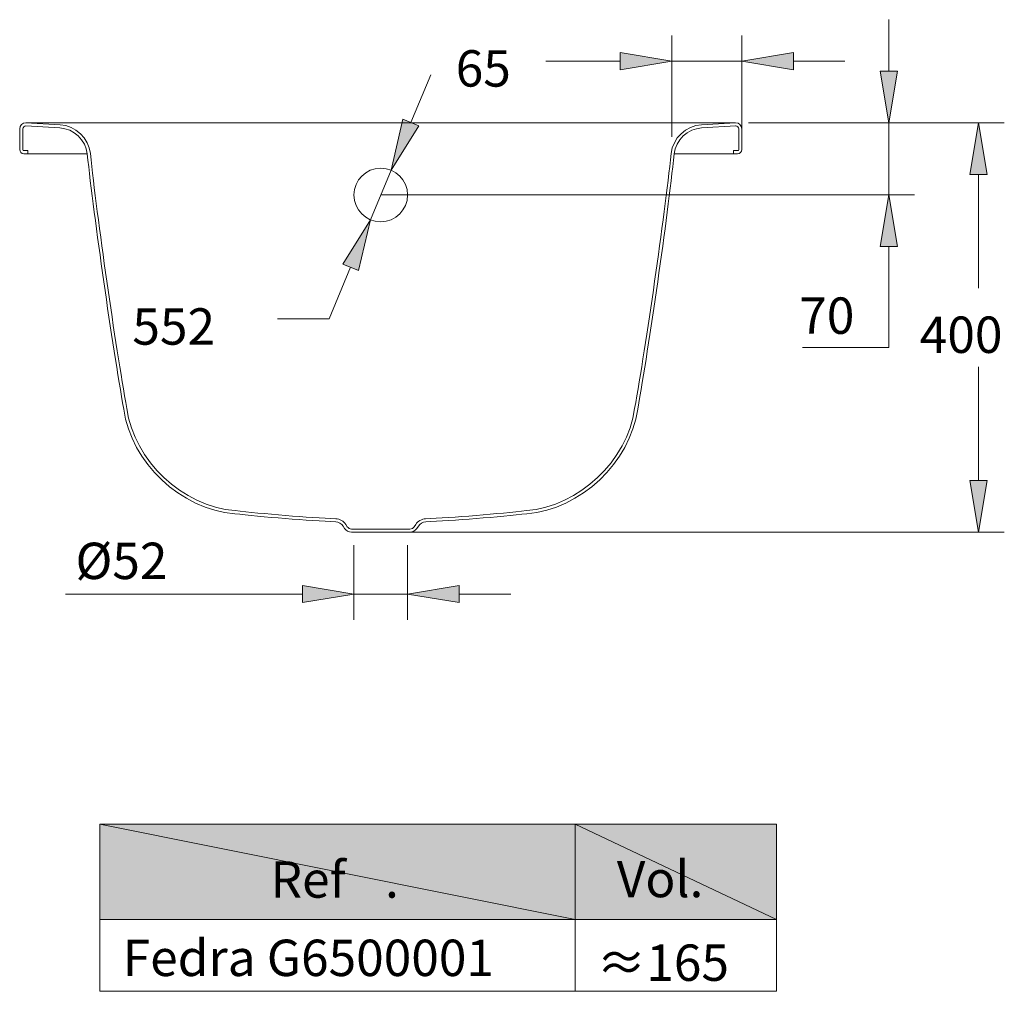
# Model space of a CAD drawing. Units: inches. Extents: x 15 to 590, y 231 to 561.
# Drawn here: x 407 to 590, y 378 to 560 of the extents above; entities that cross this region are included whole.
import ezdxf

# ---------------------------------------------------------------- set-up
doc = ezdxf.new("R2010")
doc.units = ezdxf.units.IN
doc.header["$MEASUREMENT"] = 0
doc.linetypes.add('AI-Linetype-1', pattern=[1127.011389, 322.000397, -161.000198, 322.000397, -161.000198, 0.01, -161.000198])
for name, color, linetype in [('COERTES', 7, 'Continuous'), ('COTAS', 7, 'Continuous'), ('ESPECIAL', 7, 'Continuous'), ('INVISÍVEIS', 7, 'Continuous'), ('LINHAEXT', 7, 'Continuous')]:
    doc.layers.add(name, color=color, linetype=linetype)

# ---------------------------------------------------------------- blocks, each defined once
blk = doc.blocks.new('block 96')
at = {"layer": 'COTAS', "color": 7, "lineweight": 5}
blk.add_lwpolyline([(530.27, 527.19), (573.68, 527.19)], dxfattribs=at)
blk = doc.blocks.new('block 97')
at = {"layer": 'COTAS', "color": 7, "lineweight": 5}
blk.add_lwpolyline([(542.66, 540.68), (573.68, 540.68)], dxfattribs=at)
blk = doc.blocks.new('block 98')
at = {"layer": 'COTAS', "color": 7, "lineweight": 5}
blk.add_lwpolyline([(568.87, 550.31), (568.87, 559.95)], dxfattribs=at)
blk = doc.blocks.new('block 99')
at = {"layer": 'COTAS', "color": 7, "lineweight": 5}
blk.add_lwpolyline([(568.87, 517.55), (568.87, 498.67)], dxfattribs=at)
blk = doc.blocks.new('block 100')
at = {"layer": 'COTAS', "color": 7, "lineweight": 5}
blk.add_lwpolyline([(568.87, 498.67), (552.77, 498.67)], dxfattribs=at)
blk = doc.blocks.new('block 101')
at = {"layer": 'COTAS', "color": 7, "lineweight": 5}
blk.add_lwpolyline([(568.87, 540.68), (568.87, 527.19)], dxfattribs=at)
blk = doc.blocks.new('block 102')
at = {"layer": 'COTAS'}
h = blk.add_hatch(color=7, dxfattribs=at)
h.dxf.hatch_style = 2
h.paths.add_polyline_path([(567.26, 550.31), (570.47, 550.31), (568.87, 540.68)])
at = {"layer": 'COTAS', "lineweight": 0}
blk.add_lwpolyline([(567.26, 550.31), (570.47, 550.31), (568.87, 540.68), (567.26, 550.31)], dxfattribs=at)
blk = doc.blocks.new('block 103')
at = {"layer": 'COTAS'}
h = blk.add_hatch(color=7, dxfattribs=at)
h.dxf.hatch_style = 2
h.paths.add_polyline_path([(567.26, 517.55), (570.47, 517.55), (568.87, 527.19)])
at = {"layer": 'COTAS', "lineweight": 0}
blk.add_lwpolyline([(567.26, 517.55), (570.47, 517.55), (568.87, 527.19), (567.26, 517.55)], dxfattribs=at)
blk = doc.blocks.new('block 104')
at = {"layer": 'COTAS', "color": 7, "insert": (552.14, 501.24), "char_height": 6.8, "attachment_point": 7}
blk.add_mtext('\\fArial|b1|i0|c0|p34;\\W1;70', dxfattribs=at)
blk = doc.blocks.new('block 105')
at = {"layer": 'COTAS', "lineweight": 0}
blk.add_lwpolyline([(527.87, 527.19), (527.87, 527.19)], dxfattribs=at)
blk = doc.blocks.new('block 106')
at = {"layer": 'COTAS', "lineweight": 0}
blk.add_lwpolyline([(540.25, 540.68), (540.25, 540.68)], dxfattribs=at)
blk = doc.blocks.new('block 107')
at = {"layer": 'COTAS', "lineweight": 0}
blk.add_lwpolyline([(568.87, 540.68), (568.87, 540.68)], dxfattribs=at)
blk = doc.blocks.new('block 95')
at = {"layer": 'COTAS'}
for name in ['block 98', 'block 102', 'block 106', 'block 97', 'block 101', 'block 107', 'block 105', 'block 96', 'block 103', 'block 99', 'block 104', 'block 100']:
    blk.add_blockref(name, (0, 0), dxfattribs=at)
blk = doc.blocks.new('block 109')
at = {"layer": 'COTAS', "color": 7, "lineweight": 5}
blk.add_lwpolyline([(454.69, 504.01), (464.32, 504.01)], dxfattribs=at)
blk = doc.blocks.new('block 110')
at = {"layer": 'COTAS', "color": 7, "lineweight": 5}
blk.add_lwpolyline([(464.32, 504.01), (468.34, 513.67)], dxfattribs=at)
blk = doc.blocks.new('block 111')
at = {"layer": 'COTAS', "color": 7, "lineweight": 5}
blk.add_lwpolyline([(479.59, 540.71), (483.29, 549.61)], dxfattribs=at)
blk = doc.blocks.new('block 112')
at = {"layer": 'COTAS', "color": 7, "insert": (427.57, 499.21), "char_height": 6.8, "attachment_point": 7}
blk.add_mtext('\\fArial|b1|i0|c0|p34;\\W1;552', dxfattribs=at)
blk = doc.blocks.new('block 113')
at = {"layer": 'COTAS', "color": 7, "lineweight": 5}
blk.add_lwpolyline([(475.89, 531.82), (472.04, 522.56)], dxfattribs=at)
blk = doc.blocks.new('block 114')
at = {"layer": 'COTAS'}
h = blk.add_hatch(color=7, dxfattribs=at)
h.dxf.hatch_style = 2
h.paths.add_polyline_path([(478.1, 541.33), (481.07, 540.09), (475.89, 531.82)])
at = {"layer": 'COTAS', "lineweight": 0}
blk.add_lwpolyline([(478.1, 541.33), (481.07, 540.09), (475.89, 531.82), (478.1, 541.33)], dxfattribs=at)
blk = doc.blocks.new('block 115')
at = {"layer": 'COTAS'}
h = blk.add_hatch(color=7, dxfattribs=at)
h.dxf.hatch_style = 2
h.paths.add_polyline_path([(466.86, 514.28), (469.82, 513.05), (472.04, 522.56)])
at = {"layer": 'COTAS', "lineweight": 0}
blk.add_lwpolyline([(466.86, 514.28), (469.82, 513.05), (472.04, 522.56), (466.86, 514.28)], dxfattribs=at)
blk = doc.blocks.new('block 116')
at = {"layer": 'COTAS', "lineweight": 0}
blk.add_lwpolyline([(472.04, 522.56), (472.04, 522.56)], dxfattribs=at)
blk = doc.blocks.new('block 117')
at = {"layer": 'COTAS', "lineweight": 0}
blk.add_lwpolyline([(475.89, 531.82), (475.89, 531.82)], dxfattribs=at)
blk = doc.blocks.new('block 108')
at = {"layer": 'COTAS'}
for name in ['block 111', 'block 114', 'block 113', 'block 117', 'block 115', 'block 116', 'block 110', 'block 112', 'block 109']:
    blk.add_blockref(name, (0, 0), dxfattribs=at)
blk = doc.blocks.new('block 119')
at = {"layer": 'COTAS', "color": 7, "lineweight": 5}
blk.add_lwpolyline([(541.41, 538.08), (541.41, 557.01)], dxfattribs=at)
blk = doc.blocks.new('block 120')
at = {"layer": 'COTAS', "color": 7, "lineweight": 5}
blk.add_lwpolyline([(528.34, 538.08), (528.34, 557.01)], dxfattribs=at)
blk = doc.blocks.new('block 121')
at = {"layer": 'COTAS', "color": 7, "lineweight": 5}
blk.add_lwpolyline([(551.04, 552.19), (560.67, 552.19)], dxfattribs=at)
blk = doc.blocks.new('block 122')
at = {"layer": 'COTAS', "color": 7, "lineweight": 5}
blk.add_lwpolyline([(518.71, 552.19), (504.8, 552.19)], dxfattribs=at)
blk = doc.blocks.new('block 123')
at = {"layer": 'COTAS', "color": 7, "lineweight": 5}
blk.add_lwpolyline([(541.41, 552.19), (528.34, 552.19)], dxfattribs=at)
blk = doc.blocks.new('block 124')
at = {"layer": 'COTAS'}
h = blk.add_hatch(color=7, dxfattribs=at)
h.dxf.hatch_style = 2
h.paths.add_polyline_path([(551.04, 553.8), (551.04, 550.59), (541.41, 552.19)])
at = {"layer": 'COTAS', "lineweight": 0}
blk.add_lwpolyline([(551.04, 553.8), (551.04, 550.59), (541.41, 552.19), (551.04, 553.8)], dxfattribs=at)
blk = doc.blocks.new('block 125')
at = {"layer": 'COTAS'}
h = blk.add_hatch(color=7, dxfattribs=at)
h.dxf.hatch_style = 2
h.paths.add_polyline_path([(518.71, 553.8), (518.71, 550.59), (528.34, 552.19)])
at = {"layer": 'COTAS', "lineweight": 0}
blk.add_lwpolyline([(518.71, 553.8), (518.71, 550.59), (528.34, 552.19), (518.71, 553.8)], dxfattribs=at)
blk = doc.blocks.new('block 126')
at = {"layer": 'COTAS', "color": 7, "insert": (487.97, 547.44), "char_height": 6.8, "attachment_point": 7}
blk.add_mtext('\\fArial|b1|i0|c0|p34;\\W1;65', dxfattribs=at)
blk = doc.blocks.new('block 127')
at = {"layer": 'COTAS', "lineweight": 0}
blk.add_lwpolyline([(541.41, 535.67), (541.41, 535.67)], dxfattribs=at)
blk = doc.blocks.new('block 128')
at = {"layer": 'COTAS', "lineweight": 0}
blk.add_lwpolyline([(528.34, 535.67), (528.34, 535.67)], dxfattribs=at)
blk = doc.blocks.new('block 129')
at = {"layer": 'COTAS', "lineweight": 0}
blk.add_lwpolyline([(528.34, 552.19), (528.34, 552.19)], dxfattribs=at)
blk = doc.blocks.new('block 118')
at = {"layer": 'COTAS'}
for name in ['block 120', 'block 119', 'block 126', 'block 125', 'block 124', 'block 122', 'block 123', 'block 129', 'block 121', 'block 128', 'block 127']:
    blk.add_blockref(name, (0, 0), dxfattribs=at)
blk = doc.blocks.new('block 131')
at = {"layer": 'COTAS', "color": 7, "lineweight": 5}
blk.add_lwpolyline([(471.55, 464.18), (590.44, 464.18)], dxfattribs=at)
blk = doc.blocks.new('block 132')
at = {"layer": 'COTAS', "color": 7, "lineweight": 5}
blk.add_lwpolyline([(571.28, 540.68), (590.44, 540.68)], dxfattribs=at)
blk = doc.blocks.new('block 133')
at = {"layer": 'COTAS', "color": 7, "lineweight": 5}
blk.add_lwpolyline([(585.63, 473.81), (585.63, 495.1)], dxfattribs=at)
blk = doc.blocks.new('block 134')
at = {"layer": 'COTAS', "color": 7, "lineweight": 5}
blk.add_lwpolyline([(585.63, 531.04), (585.63, 509.76)], dxfattribs=at)
blk = doc.blocks.new('block 135')
at = {"layer": 'COTAS'}
h = blk.add_hatch(color=7, dxfattribs=at)
h.dxf.hatch_style = 2
h.paths.add_polyline_path([(584.02, 473.81), (587.23, 473.81), (585.63, 464.18)])
at = {"layer": 'COTAS', "lineweight": 0}
blk.add_lwpolyline([(584.02, 473.81), (587.23, 473.81), (585.63, 464.18), (584.02, 473.81)], dxfattribs=at)
blk = doc.blocks.new('block 136')
at = {"layer": 'COTAS'}
h = blk.add_hatch(color=7, dxfattribs=at)
h.dxf.hatch_style = 2
h.paths.add_polyline_path([(584.02, 531.04), (587.23, 531.04), (585.63, 540.68)])
at = {"layer": 'COTAS', "lineweight": 0}
blk.add_lwpolyline([(584.02, 531.04), (587.23, 531.04), (585.63, 540.68), (584.02, 531.04)], dxfattribs=at)
blk = doc.blocks.new('block 137')
at = {"layer": 'COTAS', "color": 7, "insert": (574.65, 497.67), "char_height": 6.8, "attachment_point": 7}
blk.add_mtext('\\fArial|b1|i0|c0|p34;\\W1;400', dxfattribs=at)
blk = doc.blocks.new('block 138')
at = {"layer": 'COTAS', "lineweight": 0}
blk.add_lwpolyline([(469.15, 464.18), (469.15, 464.18)], dxfattribs=at)
blk = doc.blocks.new('block 139')
at = {"layer": 'COTAS', "lineweight": 0}
blk.add_lwpolyline([(568.87, 540.68), (568.87, 540.68)], dxfattribs=at)
blk = doc.blocks.new('block 140')
at = {"layer": 'COTAS', "lineweight": 0}
blk.add_lwpolyline([(585.63, 540.68), (585.63, 540.68)], dxfattribs=at)
blk = doc.blocks.new('block 130')
at = {"layer": 'COTAS'}
for name in ['block 139', 'block 132', 'block 136', 'block 140', 'block 134', 'block 137', 'block 133', 'block 135', 'block 138', 'block 131']:
    blk.add_blockref(name, (0, 0), dxfattribs=at)
blk = doc.blocks.new('block 142')
at = {"layer": 'COTAS', "color": 7, "lineweight": 5}
blk.add_lwpolyline([(468.95, 461.77), (468.95, 447.79)], dxfattribs=at)
blk = doc.blocks.new('block 143')
at = {"layer": 'COTAS', "color": 7, "lineweight": 5}
blk.add_lwpolyline([(478.97, 461.77), (478.97, 447.79)], dxfattribs=at)
blk = doc.blocks.new('block 144')
at = {"layer": 'COTAS', "color": 7, "lineweight": 5}
blk.add_lwpolyline([(488.61, 452.61), (498.24, 452.61)], dxfattribs=at)
blk = doc.blocks.new('block 145')
at = {"layer": 'COTAS', "color": 7, "lineweight": 5}
blk.add_lwpolyline([(459.32, 452.61), (415.06, 452.61)], dxfattribs=at)
blk = doc.blocks.new('block 146')
at = {"layer": 'COTAS', "color": 7, "lineweight": 5}
blk.add_lwpolyline([(478.97, 452.61), (468.95, 452.61)], dxfattribs=at)
blk = doc.blocks.new('block 147')
at = {"layer": 'COTAS'}
h = blk.add_hatch(color=7, dxfattribs=at)
h.dxf.hatch_style = 2
h.paths.add_polyline_path([(488.61, 454.22), (488.61, 451), (478.97, 452.61)])
at = {"layer": 'COTAS', "lineweight": 0}
blk.add_lwpolyline([(488.61, 454.22), (488.61, 451), (478.97, 452.61), (488.61, 454.22)], dxfattribs=at)
blk = doc.blocks.new('block 148')
at = {"layer": 'COTAS'}
h = blk.add_hatch(color=7, dxfattribs=at)
h.dxf.hatch_style = 2
h.paths.add_polyline_path([(459.32, 454.22), (459.32, 451), (468.95, 452.61)])
at = {"layer": 'COTAS', "lineweight": 0}
blk.add_lwpolyline([(459.32, 454.22), (459.32, 451), (468.95, 452.61), (459.32, 454.22)], dxfattribs=at)
blk = doc.blocks.new('block 149')
at = {"layer": 'COTAS', "color": 7, "insert": (416.94, 455.41), "char_height": 6.8, "attachment_point": 7}
blk.add_mtext('\\fArial|b1|i0|c0|p34;\\W1;Ø52', dxfattribs=at)
blk = doc.blocks.new('block 150')
at = {"layer": 'COTAS', "lineweight": 0}
blk.add_lwpolyline([(468.95, 464.18), (468.95, 464.18)], dxfattribs=at)
blk = doc.blocks.new('block 151')
at = {"layer": 'COTAS', "lineweight": 0}
blk.add_lwpolyline([(478.97, 464.18), (478.97, 464.18)], dxfattribs=at)
blk = doc.blocks.new('block 152')
at = {"layer": 'COTAS', "lineweight": 0}
blk.add_lwpolyline([(478.97, 452.61), (478.97, 452.61)], dxfattribs=at)
blk = doc.blocks.new('block 141')
at = {"layer": 'COTAS'}
for name in ['block 150', 'block 151', 'block 149', 'block 142', 'block 143', 'block 145', 'block 148', 'block 146', 'block 147', 'block 152', 'block 144']:
    blk.add_blockref(name, (0, 0), dxfattribs=at)
blk = doc.blocks.new('block 233')
at = {"layer": 'COTAS'}
h = blk.add_hatch(color=7, dxfattribs=at)
h.dxf.hatch_style = 2
h.paths.add_polyline_path([(421.51, 409.58), (421.51, 391.79), (510.27, 391.79)])
h = blk.add_hatch(color=7, dxfattribs=at)
h.dxf.hatch_style = 2
h.paths.add_polyline_path([(421.51, 409.58), (510.27, 391.79), (510.27, 409.58)])
at = {"layer": 'COTAS', "lineweight": 0}
for points in [[(421.51, 409.58), (421.51, 391.79), (510.27, 391.79), (421.51, 409.58)], [(421.51, 409.58), (510.27, 391.79), (510.27, 409.58), (421.51, 409.58)]]:
    blk.add_lwpolyline(points, dxfattribs=at)
blk = doc.blocks.new('block 234')
at = {"layer": 'COTAS', "color": 7, "char_height": 6.8, "attachment_point": 7}
for s, insert in [('\\fArial|b1|i0|c0|p34;\\W1;Ref', (453.38, 395.86)), ('\\fArial|b1|i0|c0|p34;\\W1;.', (474.77, 395.86))]:
    blk.add_mtext(s, dxfattribs=dict(at, insert=insert))
blk = doc.blocks.new('block 235')
at = {"layer": 'COTAS'}
h = blk.add_hatch(color=7, dxfattribs=at)
h.dxf.hatch_style = 2
h.paths.add_polyline_path([(510.27, 409.58), (510.27, 391.79), (547.9, 391.79)])
h = blk.add_hatch(color=7, dxfattribs=at)
h.dxf.hatch_style = 2
h.paths.add_polyline_path([(510.27, 409.58), (547.9, 391.79), (547.9, 409.58)])
at = {"layer": 'COTAS', "lineweight": 0}
for points in [[(510.27, 409.58), (510.27, 391.79), (547.9, 391.79), (510.27, 409.58)], [(510.27, 409.58), (547.9, 391.79), (547.9, 409.58), (510.27, 409.58)]]:
    blk.add_lwpolyline(points, dxfattribs=at)
blk = doc.blocks.new('block 236')
at = {"layer": 'COTAS', "color": 7, "insert": (518.06, 395.95), "char_height": 6.8, "attachment_point": 7}
blk.add_mtext('\\fArial|b1|i0|c0|p34;\\W1;Vol.', dxfattribs=at)
blk = doc.blocks.new('block 237')
at = {"layer": 'COTAS', "color": 7, "insert": (425.77, 381.22), "char_height": 6.8, "attachment_point": 7}
blk.add_mtext('\\fArial|b1|i0|c0|p34;\\W1;Fedra G6500001', dxfattribs=at)
blk = doc.blocks.new('block 238')
at = {"layer": 'COTAS', "color": 7, "insert": (514.29, 380.32), "char_height": 6.8, "attachment_point": 7}
blk.add_mtext('\\fArial|b1|i0|c0|p34;\\W1;≈165', dxfattribs=at)
blk = doc.blocks.new('block 239')
at = {"layer": 'COTAS', "color": 7, "lineweight": 5}
blk.add_lwpolyline([(421.51, 409.58), (510.27, 409.58)], dxfattribs=at)
blk = doc.blocks.new('block 240')
at = {"layer": 'COTAS', "color": 7, "lineweight": 5}
blk.add_lwpolyline([(421.51, 409.58), (421.51, 391.79)], dxfattribs=at)
blk = doc.blocks.new('block 241')
at = {"layer": 'COTAS', "color": 7, "lineweight": 5}
blk.add_lwpolyline([(510.27, 409.58), (547.9, 409.58)], dxfattribs=at)
blk = doc.blocks.new('block 242')
at = {"layer": 'COTAS', "color": 7, "lineweight": 5}
blk.add_lwpolyline([(510.27, 409.58), (510.27, 391.79)], dxfattribs=at)
blk = doc.blocks.new('block 243')
at = {"layer": 'COTAS', "color": 7, "lineweight": 5}
blk.add_lwpolyline([(547.9, 409.58), (547.9, 391.79)], dxfattribs=at)
blk = doc.blocks.new('block 244')
at = {"layer": 'COTAS', "color": 7, "lineweight": 5}
blk.add_lwpolyline([(421.51, 391.79), (510.27, 391.79)], dxfattribs=at)
blk = doc.blocks.new('block 245')
at = {"layer": 'COTAS', "color": 7, "lineweight": 5}
blk.add_lwpolyline([(421.51, 378.37), (510.27, 378.37)], dxfattribs=at)
blk = doc.blocks.new('block 246')
at = {"layer": 'COTAS', "color": 7, "lineweight": 5}
blk.add_lwpolyline([(421.51, 391.79), (421.51, 378.37)], dxfattribs=at)
blk = doc.blocks.new('block 247')
at = {"layer": 'COTAS', "color": 7, "lineweight": 5}
blk.add_lwpolyline([(510.27, 391.79), (547.9, 391.79)], dxfattribs=at)
blk = doc.blocks.new('block 248')
at = {"layer": 'COTAS', "color": 7, "lineweight": 5}
blk.add_lwpolyline([(510.27, 378.37), (547.9, 378.37)], dxfattribs=at)
blk = doc.blocks.new('block 249')
at = {"layer": 'COTAS', "color": 7, "lineweight": 5}
blk.add_lwpolyline([(510.27, 391.79), (510.27, 378.37)], dxfattribs=at)
blk = doc.blocks.new('block 250')
at = {"layer": 'COTAS', "color": 7, "lineweight": 5}
blk.add_lwpolyline([(547.9, 391.79), (547.9, 378.37)], dxfattribs=at)
blk = doc.blocks.new('block 232')
at = {"layer": 'COTAS'}
for name in ['block 233', 'block 239', 'block 240', 'block 235', 'block 241', 'block 242', 'block 243', 'block 234', 'block 236', 'block 244', 'block 246', 'block 247', 'block 249', 'block 250', 'block 237', 'block 238', 'block 245', 'block 248']:
    blk.add_blockref(name, (0, 0), dxfattribs=at)
blk = doc.blocks.new('block 251')
at = {"layer": 'LINHAEXT', "color": 7, "lineweight": 5}
blk.add_lwpolyline([(473.96, 540.68), (540.25, 540.68)], dxfattribs=at)
blk = doc.blocks.new('block 252')
at = {"layer": 'LINHAEXT', "color": 7, "lineweight": 5}
blk.add_lwpolyline([(407.29, 534.9), (408.06, 534.9)], dxfattribs=at)
blk = doc.blocks.new('block 253')
at = {"layer": 'LINHAEXT', "color": 7, "lineweight": 5}
blk.add_lwpolyline([(407.29, 535.47), (408.06, 535.47)], dxfattribs=at)
blk = doc.blocks.new('block 254')
at = {"layer": 'LINHAEXT', "color": 7, "lineweight": 5}
blk.add_lwpolyline([(406.52, 539.52), (406.52, 535.67)], dxfattribs=at)
blk = doc.blocks.new('block 255')
at = {"layer": 'LINHAEXT', "color": 7, "lineweight": 5}
blk.add_lwpolyline([(407.1, 539.52), (407.1, 535.67)], dxfattribs=at)
blk = doc.blocks.new('block 256')
at = {"layer": 'LINHAEXT', "color": 7, "lineweight": 5}
blk.add_open_spline([(406.52, 535.67), (406.52, 535.24), (406.87, 534.9), (407.29, 534.9), (407.29, 534.9), (407.29, 534.9), (407.29, 534.9)], degree=3, knots=[0, 0, 0, 0, 1, 1, 1, 2, 2, 2, 2], dxfattribs=at)
blk = doc.blocks.new('block 257')
at = {"layer": 'LINHAEXT', "color": 7, "lineweight": 5}
blk.add_open_spline([(407.1, 535.67), (407.1, 535.56), (407.18, 535.47), (407.29, 535.47), (407.29, 535.47), (407.29, 535.47), (407.29, 535.47)], degree=3, knots=[0, 0, 0, 0, 1, 1, 1, 2, 2, 2, 2], dxfattribs=at)
blk = doc.blocks.new('block 258')
at = {"layer": 'LINHAEXT', "color": 7, "lineweight": 5}
blk.add_open_spline([(407.68, 540.68), (407.04, 540.68), (406.52, 540.16), (406.52, 539.52), (406.52, 539.52), (406.52, 539.52), (406.52, 539.52)], degree=3, knots=[0, 0, 0, 0, 1, 1, 1, 2, 2, 2, 2], dxfattribs=at)
blk = doc.blocks.new('block 259')
at = {"layer": 'LINHAEXT', "color": 7, "lineweight": 5}
blk.add_open_spline([(407.68, 540.1), (407.36, 540.1), (407.1, 539.84), (407.1, 539.52), (407.1, 539.52), (407.1, 539.52), (407.1, 539.52)], degree=3, knots=[0, 0, 0, 0, 1, 1, 1, 2, 2, 2, 2], dxfattribs=at)
blk = doc.blocks.new('block 260')
at = {"layer": 'LINHAEXT', "color": 7, "lineweight": 5}
blk.add_lwpolyline([(473.96, 540.68), (407.68, 540.68)], dxfattribs=at)
blk = doc.blocks.new('block 261')
at = {"layer": 'LINHAEXT', "color": 7, "lineweight": 5}
blk.add_lwpolyline([(407.68, 540.68), (414.06, 540.29)], dxfattribs=at)
blk = doc.blocks.new('block 262')
at = {"layer": 'LINHAEXT', "color": 7, "lineweight": 5}
blk.add_lwpolyline([(407.64, 540.1), (414.02, 539.71)], dxfattribs=at)
blk = doc.blocks.new('block 263')
at = {"layer": 'LINHAEXT', "color": 7, "lineweight": 5}
blk.add_open_spline([(419.72, 534.93), (419.44, 537.79), (416.92, 540.17), (414.06, 540.29)], degree=3, dxfattribs=at)
blk = doc.blocks.new('block 264')
at = {"layer": 'LINHAEXT', "color": 7, "lineweight": 5}
blk.add_open_spline([(419.14, 534.86), (418.89, 537.45), (416.62, 539.6), (414.02, 539.71)], degree=3, dxfattribs=at)
blk = doc.blocks.new('block 265')
at = {"layer": 'LINHAEXT', "color": 7, "lineweight": 5}
blk.add_open_spline([(419.72, 534.93), (421, 522.85), (424.38, 499.24), (426.53, 487.28)], degree=3, dxfattribs=at)
blk = doc.blocks.new('block 266')
at = {"layer": 'LINHAEXT', "color": 7, "lineweight": 5}
blk.add_open_spline([(419.14, 534.86), (420.43, 522.78), (423.81, 499.15), (425.96, 487.18)], degree=3, dxfattribs=at)
blk = doc.blocks.new('block 267')
at = {"layer": 'LINHAEXT', "color": 7, "lineweight": 5}
blk.add_lwpolyline([(467.7, 465.19), (467.42, 465.63)], dxfattribs=at)
blk = doc.blocks.new('block 268')
at = {"layer": 'LINHAEXT', "color": 7, "lineweight": 5}
blk.add_lwpolyline([(467.22, 464.88), (466.93, 465.32)], dxfattribs=at)
blk = doc.blocks.new('block 269')
at = {"layer": 'LINHAEXT', "color": 7, "lineweight": 5}
blk.add_open_spline([(467.7, 465.19), (467.85, 464.94), (468.21, 464.74), (468.51, 464.76)], degree=3, dxfattribs=at)
blk = doc.blocks.new('block 270')
at = {"layer": 'LINHAEXT', "color": 7, "lineweight": 5}
blk.add_open_spline([(467.22, 464.88), (467.46, 464.47), (468.03, 464.15), (468.51, 464.18)], degree=3, dxfattribs=at)
blk = doc.blocks.new('block 271')
at = {"layer": 'LINHAEXT', "color": 7, "lineweight": 5}
blk.add_lwpolyline([(468.95, 464.76), (468.51, 464.76)], dxfattribs=at)
blk = doc.blocks.new('block 272')
at = {"layer": 'LINHAEXT', "color": 7, "lineweight": 5}
blk.add_lwpolyline([(468.95, 464.18), (468.51, 464.18)], dxfattribs=at)
blk = doc.blocks.new('block 273')
at = {"layer": 'LINHAEXT', "color": 7, "lineweight": 5}
blk.add_open_spline([(467.42, 465.63), (467.08, 466.21), (466.27, 466.68), (465.59, 466.68)], degree=3, dxfattribs=at)
blk = doc.blocks.new('block 274')
at = {"layer": 'LINHAEXT', "color": 7, "lineweight": 5}
blk.add_open_spline([(466.93, 465.32), (466.68, 465.75), (466.07, 466.11), (465.57, 466.1)], degree=3, dxfattribs=at)
blk = doc.blocks.new('block 275')
at = {"layer": 'LINHAEXT', "color": 7, "lineweight": 5}
blk.add_lwpolyline([(480.22, 465.19), (480.51, 465.63)], dxfattribs=at)
blk = doc.blocks.new('block 276')
at = {"layer": 'LINHAEXT', "color": 7, "lineweight": 5}
blk.add_lwpolyline([(480.71, 464.88), (480.99, 465.32)], dxfattribs=at)
blk = doc.blocks.new('block 277')
at = {"layer": 'LINHAEXT', "color": 7, "lineweight": 5}
blk.add_open_spline([(479.42, 464.76), (479.71, 464.74), (480.07, 464.94), (480.22, 465.19)], degree=3, dxfattribs=at)
blk = doc.blocks.new('block 278')
at = {"layer": 'LINHAEXT', "color": 7, "lineweight": 5}
blk.add_open_spline([(479.42, 464.18), (479.89, 464.15), (480.47, 464.47), (480.71, 464.88)], degree=3, dxfattribs=at)
blk = doc.blocks.new('block 279')
at = {"layer": 'LINHAEXT', "color": 7, "lineweight": 5}
blk.add_lwpolyline([(478.97, 464.76), (479.42, 464.76)], dxfattribs=at)
blk = doc.blocks.new('block 280')
at = {"layer": 'LINHAEXT', "color": 7, "lineweight": 5}
blk.add_lwpolyline([(478.97, 464.18), (479.42, 464.18)], dxfattribs=at)
blk = doc.blocks.new('block 281')
at = {"layer": 'LINHAEXT', "color": 7, "lineweight": 5}
blk.add_open_spline([(482.33, 466.68), (481.66, 466.68), (480.84, 466.21), (480.51, 465.63)], degree=3, dxfattribs=at)
blk = doc.blocks.new('block 282')
at = {"layer": 'LINHAEXT', "color": 7, "lineweight": 5}
blk.add_open_spline([(482.36, 466.1), (481.86, 466.11), (481.24, 465.75), (480.99, 465.32)], degree=3, dxfattribs=at)
blk = doc.blocks.new('block 283')
at = {"layer": 'LINHAEXT', "color": 7, "lineweight": 5}
blk.add_open_spline([(446.76, 468.2), (451.5, 467.63), (460.82, 466.87), (465.59, 466.68)], degree=3, dxfattribs=at)
blk = doc.blocks.new('block 284')
at = {"layer": 'LINHAEXT', "color": 7, "lineweight": 5}
blk.add_open_spline([(446.69, 467.63), (451.44, 467.05), (460.79, 466.3), (465.57, 466.1)], degree=3, dxfattribs=at)
blk = doc.blocks.new('block 285')
at = {"layer": 'LINHAEXT', "color": 7, "lineweight": 5}
blk.add_lwpolyline([(408.06, 534.9), (408.06, 535.47)], dxfattribs=at)
blk = doc.blocks.new('block 286')
at = {"layer": 'LINHAEXT', "color": 7, "lineweight": 5}
blk.add_lwpolyline([(540.63, 534.9), (539.86, 534.9)], dxfattribs=at)
blk = doc.blocks.new('block 287')
at = {"layer": 'LINHAEXT', "color": 7, "lineweight": 5}
blk.add_lwpolyline([(540.63, 535.47), (539.86, 535.47)], dxfattribs=at)
blk = doc.blocks.new('block 288')
at = {"layer": 'LINHAEXT', "color": 7, "lineweight": 5}
blk.add_lwpolyline([(541.41, 539.52), (541.41, 535.67)], dxfattribs=at)
blk = doc.blocks.new('block 289')
at = {"layer": 'LINHAEXT', "color": 7, "lineweight": 5}
blk.add_lwpolyline([(540.83, 539.52), (540.83, 535.67)], dxfattribs=at)
blk = doc.blocks.new('block 290')
at = {"layer": 'LINHAEXT', "color": 7, "lineweight": 5}
blk.add_open_spline([(540.63, 534.9), (541.06, 534.9), (541.41, 535.24), (541.41, 535.67), (541.41, 535.67), (541.41, 535.67), (541.41, 535.67)], degree=3, knots=[0, 0, 0, 0, 1, 1, 1, 2, 2, 2, 2], dxfattribs=at)
blk = doc.blocks.new('block 291')
at = {"layer": 'LINHAEXT', "color": 7, "lineweight": 5}
blk.add_open_spline([(540.63, 535.47), (540.74, 535.47), (540.83, 535.56), (540.83, 535.67), (540.83, 535.67), (540.83, 535.67), (540.83, 535.67)], degree=3, knots=[0, 0, 0, 0, 1, 1, 1, 2, 2, 2, 2], dxfattribs=at)
blk = doc.blocks.new('block 292')
at = {"layer": 'LINHAEXT', "color": 7, "lineweight": 5}
blk.add_open_spline([(541.41, 539.52), (541.41, 540.16), (540.89, 540.68), (540.25, 540.68), (540.25, 540.68), (540.25, 540.68), (540.25, 540.68)], degree=3, knots=[0, 0, 0, 0, 1, 1, 1, 2, 2, 2, 2], dxfattribs=at)
blk = doc.blocks.new('block 293')
at = {"layer": 'LINHAEXT', "color": 7, "lineweight": 5}
blk.add_open_spline([(540.83, 539.52), (540.83, 539.84), (540.57, 540.1), (540.25, 540.1), (540.25, 540.1), (540.25, 540.1), (540.25, 540.1)], degree=3, knots=[0, 0, 0, 0, 1, 1, 1, 2, 2, 2, 2], dxfattribs=at)
blk = doc.blocks.new('block 294')
at = {"layer": 'LINHAEXT', "color": 7, "lineweight": 5}
blk.add_lwpolyline([(540.25, 540.68), (533.87, 540.29)], dxfattribs=at)
blk = doc.blocks.new('block 295')
at = {"layer": 'LINHAEXT', "color": 7, "lineweight": 5}
blk.add_lwpolyline([(540.28, 540.1), (533.9, 539.71)], dxfattribs=at)
blk = doc.blocks.new('block 296')
at = {"layer": 'LINHAEXT', "color": 7, "lineweight": 5}
blk.add_open_spline([(533.87, 540.29), (531, 540.17), (528.48, 537.79), (528.21, 534.93)], degree=3, dxfattribs=at)
blk = doc.blocks.new('block 297')
at = {"layer": 'LINHAEXT', "color": 7, "lineweight": 5}
blk.add_open_spline([(533.9, 539.71), (531.31, 539.6), (529.03, 537.45), (528.78, 534.86)], degree=3, dxfattribs=at)
blk = doc.blocks.new('block 298')
at = {"layer": 'LINHAEXT', "color": 7, "lineweight": 5}
blk.add_lwpolyline([(539.86, 534.9), (539.86, 535.47)], dxfattribs=at)
blk = doc.blocks.new('block 299')
at = {"layer": 'LINHAEXT', "color": 7, "lineweight": 5}
blk.add_open_spline([(478.97, 527.19), (478.97, 529.96), (476.73, 532.2), (473.96, 532.2), (471.2, 532.2), (468.95, 529.96), (468.95, 527.19), (468.95, 524.42), (471.2, 522.18), (473.96, 522.18), (476.73, 522.18), (478.97, 524.42), (478.97, 527.19), (478.97, 527.19), (478.97, 527.19), (478.97, 527.19), (478.97, 527.19), (478.97, 527.19), (478.97, 527.19)], degree=3, knots=[0, 0, 0, 0, 1, 1, 1, 2, 2, 2, 3, 3, 3, 4, 4, 4, 5, 5, 5, 6, 6, 6, 6], dxfattribs=at)
blk = doc.blocks.new('block 300')
at = {"layer": 'LINHAEXT', "color": 7, "lineweight": 5}
blk.add_open_spline([(426.53, 487.28), (427.9, 477.48), (436.89, 469), (446.76, 468.2)], degree=3, dxfattribs=at)
blk = doc.blocks.new('block 301')
at = {"layer": 'LINHAEXT', "color": 7, "lineweight": 5}
blk.add_open_spline([(425.96, 487.18), (427.36, 477.13), (436.58, 468.44), (446.69, 467.63)], degree=3, dxfattribs=at)
blk = doc.blocks.new('block 302')
at = {"layer": 'LINHAEXT', "color": 7, "lineweight": 5}
blk.add_open_spline([(521.39, 487.28), (523.55, 499.24), (526.92, 522.85), (528.21, 534.93)], degree=3, dxfattribs=at)
blk = doc.blocks.new('block 303')
at = {"layer": 'LINHAEXT', "color": 7, "lineweight": 5}
blk.add_open_spline([(521.96, 487.18), (524.12, 499.15), (527.5, 522.78), (528.78, 534.86)], degree=3, dxfattribs=at)
blk = doc.blocks.new('block 304')
at = {"layer": 'LINHAEXT', "color": 7, "lineweight": 5}
blk.add_open_spline([(482.33, 466.68), (487.1, 466.87), (496.43, 467.63), (501.17, 468.2)], degree=3, dxfattribs=at)
blk = doc.blocks.new('block 305')
at = {"layer": 'LINHAEXT', "color": 7, "lineweight": 5}
blk.add_open_spline([(482.36, 466.1), (487.14, 466.3), (496.48, 467.05), (501.23, 467.63)], degree=3, dxfattribs=at)
blk = doc.blocks.new('block 306')
at = {"layer": 'LINHAEXT', "color": 7, "lineweight": 5}
blk.add_open_spline([(501.17, 468.2), (511.04, 469), (520.02, 477.48), (521.39, 487.28)], degree=3, dxfattribs=at)
blk = doc.blocks.new('block 307')
at = {"layer": 'LINHAEXT', "color": 7, "lineweight": 5}
blk.add_open_spline([(501.23, 467.63), (511.35, 468.44), (520.56, 477.13), (521.96, 487.18)], degree=3, dxfattribs=at)
blk = doc.blocks.new('block 308')
at = {"layer": 'INVISÍVEIS', "color": 7, "lineweight": 9}
blk.add_lwpolyline([(408.06, 534.9), (419.14, 534.9)], dxfattribs=at)
blk = doc.blocks.new('block 309')
at = {"layer": 'INVISÍVEIS', "color": 7, "lineweight": 9}
blk.add_lwpolyline([(539.86, 534.9), (528.79, 534.9)], dxfattribs=at)
blk = doc.blocks.new('block 310')
at = {"layer": 'ESPECIAL', "color": 7, "lineweight": 9}
blk.add_lwpolyline([(468.95, 464.76), (473.96, 464.76)], dxfattribs=at)
blk = doc.blocks.new('block 311')
at = {"layer": 'ESPECIAL', "color": 7, "lineweight": 9}
blk.add_lwpolyline([(468.95, 464.18), (473.96, 464.18)], dxfattribs=at)
blk = doc.blocks.new('block 312')
at = {"layer": 'ESPECIAL', "color": 7, "lineweight": 9}
blk.add_lwpolyline([(478.97, 464.76), (473.96, 464.76)], dxfattribs=at)
blk = doc.blocks.new('block 313')
at = {"layer": 'ESPECIAL', "color": 7, "lineweight": 9}
blk.add_lwpolyline([(478.97, 464.18), (473.96, 464.18)], dxfattribs=at)
blk = doc.blocks.new('block 314')
at = {"layer": 'COERTES', "color": 7, "linetype": 'AI-Linetype-1', "lineweight": 9}
blk.add_lwpolyline([(473.96, 527.19), (535.09, 527.19)], dxfattribs=at)

msp = doc.modelspace()

# ---------------------------------------------------------------- block references
at = {"layer": 'COERTES'}
msp.add_blockref('block 314', (0, 0), dxfattribs=at)
at = {"layer": 'COTAS'}
for name in ['block 95', 'block 118', 'block 108', 'block 130', 'block 141', 'block 232']:
    msp.add_blockref(name, (0, 0), dxfattribs=at)
at = {"layer": 'ESPECIAL'}
for name in ['block 310', 'block 311', 'block 312', 'block 313']:
    msp.add_blockref(name, (0, 0), dxfattribs=at)
at = {"layer": 'INVISÍVEIS'}
for name in ['block 308', 'block 309']:
    msp.add_blockref(name, (0, 0), dxfattribs=at)
at = {"layer": 'LINHAEXT'}
for name in ['block 258', 'block 254', 'block 259', 'block 255', 'block 262', 'block 260', 'block 261', 'block 264', 'block 263', 'block 251', 'block 296', 'block 297', 'block 294', 'block 295', 'block 292', 'block 293', 'block 289', 'block 288', 'block 256', 'block 257', 'block 253', 'block 285', 'block 287', 'block 298', 'block 290', 'block 291', 'block 252', 'block 266', 'block 265', 'block 302', 'block 303', 'block 286', 'block 299', 'block 301', 'block 300', 'block 306', 'block 307', 'block 284', 'block 283', 'block 304', 'block 305', 'block 274', 'block 273', 'block 267', 'block 275', 'block 281', 'block 282', 'block 268', 'block 270', 'block 269', 'block 271', 'block 272', 'block 279', 'block 280', 'block 277', 'block 278', 'block 276']:
    msp.add_blockref(name, (0, 0), dxfattribs=at)

doc.saveas('drawing.dxf')
